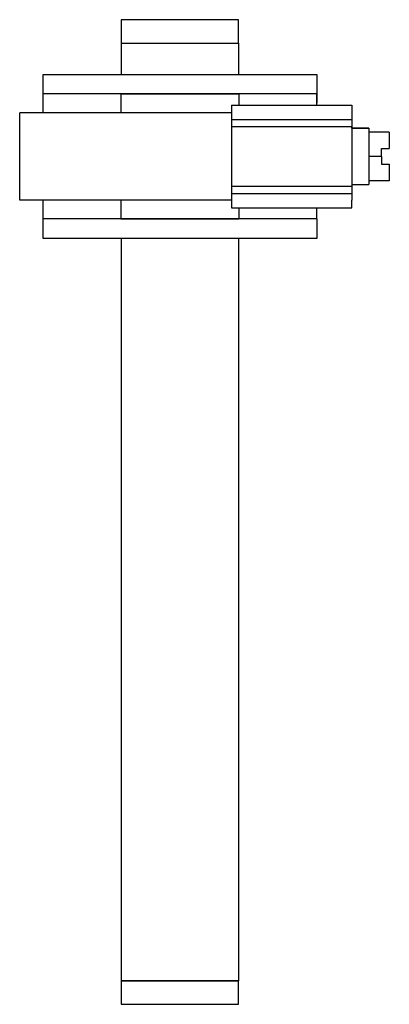
# Model space of a CAD drawing. Extents: x -38.3 to -17.7, y -51 to -29.5.
# Drawn here: x -29 to -26.6, y -51 to -44.7 of the extents above; entities that cross this region are included whole.
import ezdxf

# ---------------------------------------------------------------- set-up
doc = ezdxf.new("R2010")
doc.units = 0
doc.header["$MEASUREMENT"] = 0
doc.layers.get('0').update_dxf_attribs({"linetype": 'CONTINUOUS'})

msp = doc.modelspace()

# ---------------------------------------------------------------- linework, layer by layer
at = {"ltscale": 0.3}
for p, q in [((-27.6115, -44.661), (-28.3615, -44.661)), ((-28.3615, -44.661), (-28.3615, -44.811)), ((-27.6115, -44.811), (-27.6115, -44.661)), ((-28.3615, -44.811), (-28.3615, -45.011)), ((-28.3615, -44.811), (-27.6115, -44.811)), ((-28.3615, -44.811), (-27.6115, -44.811)), ((-28.3615, -44.811), (-27.6115, -44.811)), ((-27.6115, -44.811), (-27.6115, -45.011)), ((-28.8615, -45.011), (-27.1115, -45.011)), ((-28.8615, -45.256), (-28.8615, -45.011)), ((-27.1115, -45.011), (-27.1115, -45.196)), ((-27.1115, -45.136), (-28.8615, -45.136)), ((-28.364, -45.136), (-27.609, -45.136)), ((-28.364, -45.136), (-28.364, -45.256)), ((-27.609, -45.136), (-27.609, -45.2073)), ((-27.1115, -45.2073), (-27.1115, -45.136)), ((-27.6573, -45.2073), (-27.6573, -45.8649)), ((-27.6573, -45.2073), (-26.8873, -45.2073)), ((-26.8873, -45.2073), (-26.8873, -45.2561)), ((-29.0115, -45.816), (-29.0115, -45.256)), ((-27.6573, -45.256), (-29.0115, -45.256)), ((-26.8873, -45.2561), (-26.8873, -45.8161)), ((-27.6573, -45.2998), (-26.8873, -45.2998)), ((-26.8873, -45.346), (-27.6573, -45.346)), ((-26.8873, -45.346), (-26.8873, -45.7262)), ((-26.8873, -45.356), (-26.8873, -45.346)), ((-26.8873, -45.356), (-26.8873, -45.716)), ((-26.8873, -45.356), (-26.7773, -45.356)), ((-26.7773, -45.356), (-26.8873, -45.356)), ((-26.7773, -45.356), (-26.7773, -45.716)), ((-26.6473, -45.381), (-26.7773, -45.381)), ((-26.6473, -45.381), (-26.6473, -45.486)), ((-26.6974, -45.486), (-26.6473, -45.486)), ((-26.6974, -45.536), (-26.6974, -45.486)), ((-26.6974, -45.536), (-26.7773, -45.536)), ((-26.6974, -45.536), (-26.6974, -45.586)), ((-26.6974, -45.586), (-26.6473, -45.586)), ((-26.6473, -45.586), (-26.6473, -45.691)), ((-27.6573, -45.7262), (-26.8873, -45.7262)), ((-26.8873, -45.716), (-26.7773, -45.716)), ((-26.6473, -45.691), (-26.7773, -45.691)), ((-27.6573, -45.7725), (-26.8873, -45.7725)), ((-27.6573, -45.816), (-29.0115, -45.816)), ((-28.8615, -46.061), (-28.8615, -45.816)), ((-28.364, -45.816), (-28.364, -45.936)), ((-26.8873, -45.8649), (-26.8873, -45.8161)), ((-27.6573, -45.8649), (-26.8873, -45.8649)), ((-27.609, -45.8649), (-27.609, -45.936)), ((-27.1115, -45.936), (-27.1115, -45.8649)), ((-27.1115, -45.936), (-28.8615, -45.936)), ((-28.364, -45.936), (-27.609, -45.936)), ((-27.1115, -45.936), (-27.1115, -46.061)), ((-27.1115, -46.061), (-28.8615, -46.061)), ((-28.3615, -46.061), (-28.3615, -50.811)), ((-27.6115, -46.061), (-27.6115, -50.811)), ((-27.6115, -50.811), (-28.3615, -50.811)), ((-28.3615, -50.811), (-27.6115, -50.811)), ((-28.3615, -50.811), (-28.3615, -50.961)), ((-27.6115, -50.961), (-27.6115, -50.811)), ((-28.3615, -50.961), (-27.6115, -50.961))]:
    msp.add_line(p, q, dxfattribs=at)

doc.saveas('drawing.dxf')
